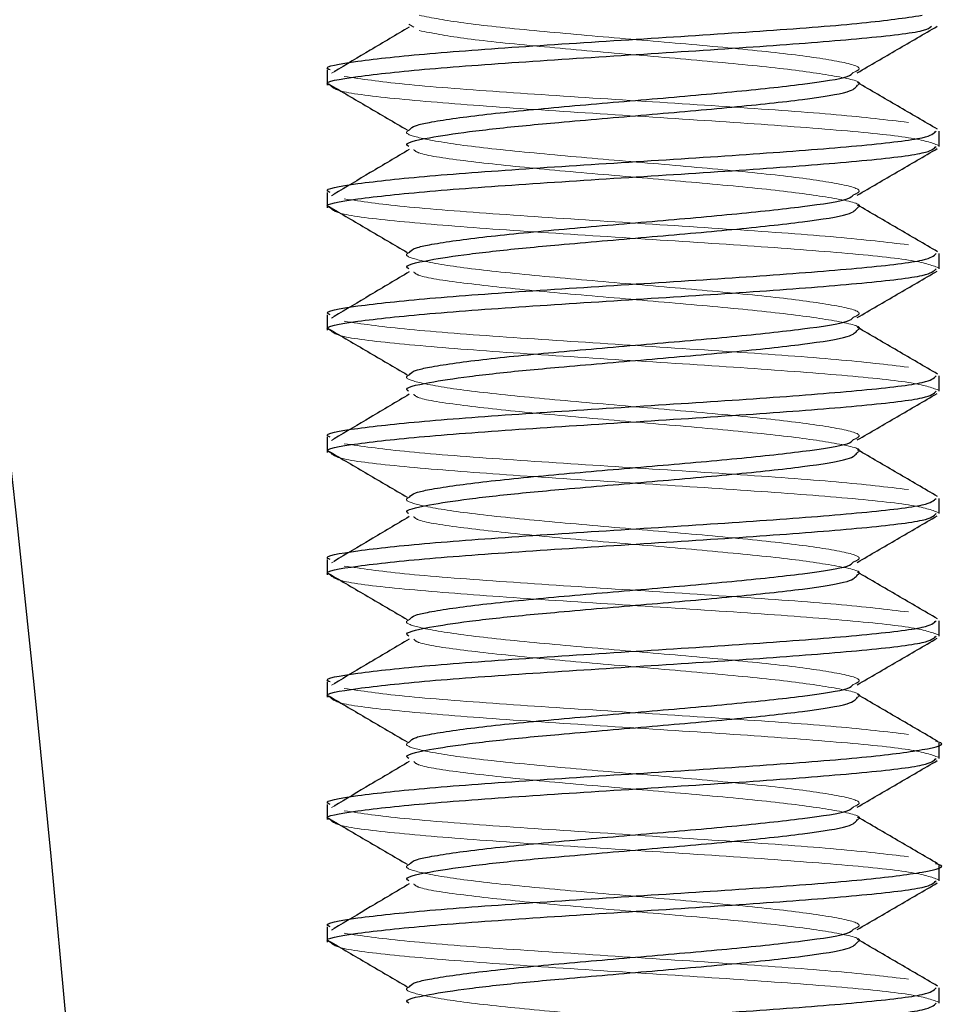
# Model space of a CAD drawing. Units: inches. Extents: x 0 to 88, y 0 to 68.
# Drawn here: x 34.2 to 34.6, y 46.4 to 46.8 of the extents above; entities that cross this region are included whole.
import ezdxf

# ---------------------------------------------------------------- set-up
doc = ezdxf.new("R2010")
doc.units = ezdxf.units.IN
doc.header["$LTSCALE"] = 8
doc.header["$MEASUREMENT"] = 0
doc.linetypes.add('HIDDEN', pattern=[0.075, 0.05, -0.025])

msp = doc.modelspace()

# ---------------------------------------------------------------- linework, layer by layer
at = {"color": 7, "linetype": 'HIDDEN', "lineweight": 18}
for p, q in [((34.3473625, 46.7939947), (34.3454304, 46.7952158)), ((34.3148236, 46.7757386), (34.3137694, 46.7751119)), ((34.3124583, 46.7708531), (34.3126081, 46.7707653)), ((34.3148236, 46.7257386), (34.3137694, 46.7251119)), ((34.3124583, 46.7208531), (34.3126081, 46.7207653)), ((34.3148236, 46.6757386), (34.3137694, 46.6751119)), ((34.3124583, 46.6708531), (34.3126081, 46.6707653)), ((34.3148236, 46.6257386), (34.3137694, 46.6251119)), ((34.3124583, 46.6208531), (34.3126081, 46.6207653)), ((34.3148236, 46.5757386), (34.3137694, 46.5751119)), ((34.3124583, 46.5708531), (34.3126081, 46.5707653)), ((34.3148236, 46.5257386), (34.3137694, 46.5251119)), ((34.3124583, 46.5208531), (34.3126081, 46.5207653)), ((34.3148236, 46.4757386), (34.3137694, 46.4751119)), ((34.3124583, 46.4708531), (34.3126081, 46.4707653)), ((34.3148236, 46.4257386), (34.3137694, 46.4251119)), ((34.3124583, 46.4208531), (34.3126081, 46.4207653))]:
    msp.add_line(p, q, dxfattribs=at)
at = {"color": 7, "linetype": 'Continuous', "lineweight": 25}
for p, q in [((34.312058, 46.7764652), (34.312058, 46.7702152)), ((34.562058, 46.7452152), (34.562058, 46.7514652)), ((34.312058, 46.7264652), (34.312058, 46.7202152)), ((34.562058, 46.6952152), (34.562058, 46.7014652)), ((34.312058, 46.6764652), (34.312058, 46.6702152)), ((34.562058, 46.6452152), (34.562058, 46.6514652)), ((34.312058, 46.6264652), (34.312058, 46.6202152)), ((34.562058, 46.5952152), (34.562058, 46.6014652)), ((34.312058, 46.5764652), (34.312058, 46.5702152)), ((34.562058, 46.5452152), (34.562058, 46.5514652)), ((34.312058, 46.5264652), (34.312058, 46.5202152)), ((34.562058, 46.4952152), (34.562058, 46.5014652)), ((34.312058, 46.4764652), (34.312058, 46.4702152)), ((34.562058, 46.4452152), (34.562058, 46.4514652)), ((34.312058, 46.4264652), (34.312058, 46.4202152)), ((34.562058, 46.3952152), (34.562058, 46.4014652))]:
    msp.add_line(p, q, dxfattribs=at)
msp.add_circle((23.124558, 45.3880215), 11.125, dxfattribs=at)
for points, knots in [([(34.3132703, 46.7764652), (34.3128832, 46.7766204), (34.3098977, 46.7778173), (34.3227988, 46.7800558), (34.3515698, 46.7831808), (34.3951101, 46.7863058), (34.4446524, 46.7894308), (34.4928204, 46.7925558), (34.533756, 46.7956808), (34.5480259, 46.7977641), (34.5551609, 46.7988058)], [0, 0, 0, 0, 0.02083969, 0.16071973, 0.30059978, 0.44047982, 0.58035987, 0.72023991, 0.86011996, 1, 1, 1, 1]), ([(34.3132703, 46.7702152), (34.3128832, 46.7703704), (34.3098976, 46.7715673), (34.3228008, 46.7738058), (34.3515627, 46.7769308), (34.3951364, 46.7800558), (34.444554, 46.7831808), (34.493188, 46.7863058), (34.5323844, 46.7894308), (34.556303, 46.7921103), (34.5582685, 46.7937482), (34.558984, 46.7943444)], [0, 0, 0, 0, 0.01929497, 0.14880652, 0.27831808, 0.40782963, 0.53734119, 0.66685275, 0.7963643, 0.92587586, 1, 1, 1, 1]), ([(34.3455718, 46.7939875), (34.3402592, 46.7908412), (34.3299852, 46.7847568), (34.319761, 46.7786754), (34.3148236, 46.7757386)], [0, 0, 0, 0, 0.51709402, 1, 1, 1, 1]), ([(34.5286643, 46.7753091), (34.5341043, 46.7784811), (34.5449926, 46.7848299), (34.5558939, 46.7911651), (34.5613485, 46.7943351)], [0, 0, 0, 0, 0.49962715, 1, 1, 1, 1]), ([(34.3456268, 46.751966), (34.3461501, 46.7525968), (34.3470341, 46.7536625), (34.3562508, 46.7556387), (34.37394, 46.7581942), (34.4059847, 46.7613022), (34.4426145, 46.7644318), (34.4786159, 46.7675556), (34.507566, 46.7706809), (34.5249886, 46.7732863), (34.5264631, 46.7748502), (34.5269555, 46.7753724)], [0, 0, 0, 0, 0.07831688, 0.13229318, 0.26575973, 0.39922628, 0.53269283, 0.66615938, 0.79962592, 0.93309247, 1, 1, 1, 1]), ([(34.3126081, 46.7707653), (34.3179273, 46.7676466), (34.3286137, 46.7613812), (34.3393335, 46.7551123), (34.3447175, 46.7519638)], [0, 0, 0, 0, 0.49775596, 1, 1, 1, 1]), ([(34.3454304, 46.7452158), (34.3451438, 46.7453708), (34.3429315, 46.7465669), (34.351692, 46.7486125), (34.3690133, 46.751248), (34.38878, 46.7534456), (34.4131829, 46.7556385), (34.4426565, 46.7581943), (34.4785505, 46.7613022), (34.5077855, 46.7644318), (34.5266644, 46.7674006), (34.5280489, 46.7693291), (34.5286855, 46.7702158)], [0, 0, 0, 0, 0.01858608, 0.14349457, 0.24287684, 0.34352833, 0.3940436, 0.51895209, 0.64386059, 0.76876909, 0.89367758, 1, 1, 1, 1]), ([(34.5614942, 46.7522251), (34.5560319, 46.7554018), (34.5451175, 46.761749), (34.5342036, 46.7681141), (34.5287518, 46.7712936)], [0, 0, 0, 0, 0.500472305, 1, 1, 1, 1]), ([(34.3132703, 46.7264652), (34.3128832, 46.7266204), (34.3098976, 46.7278173), (34.3228005, 46.7300558), (34.3515638, 46.7331808), (34.3951322, 46.7363058), (34.4445699, 46.7394308), (34.4931283, 46.7425558), (34.532607, 46.7456808), (34.5581158, 46.7486506), (34.5599858, 46.7505788), (34.5608456, 46.7514652)], [0, 0, 0, 0, 0.01862282, 0.14362282, 0.26862282, 0.39362282, 0.51862282, 0.64362282, 0.76862282, 0.89362282, 1, 1, 1, 1]), ([(34.3132703, 46.7202152), (34.3128832, 46.7203704), (34.3098976, 46.7215673), (34.3228005, 46.7238058), (34.3515638, 46.7269308), (34.3951322, 46.7300558), (34.4445699, 46.7331808), (34.4931283, 46.7363058), (34.532607, 46.7394308), (34.5581158, 46.7424006), (34.5599858, 46.7443288), (34.5608456, 46.7452152)], [0, 0, 0, 0, 0.01862282, 0.14362282, 0.26862282, 0.39362282, 0.51862282, 0.64362282, 0.76862282, 0.89362282, 1, 1, 1, 1]), ([(34.3455718, 46.7439875), (34.3402592, 46.7408412), (34.3299852, 46.7347568), (34.319761, 46.7286754), (34.3148236, 46.7257386)], [0, 0, 0, 0, 0.51709402, 1, 1, 1, 1]), ([(34.5286643, 46.7253091), (34.5341043, 46.7284811), (34.5449926, 46.7348299), (34.5558939, 46.7411651), (34.5613485, 46.7443351)], [0, 0, 0, 0, 0.49962715, 1, 1, 1, 1]), ([(34.3456268, 46.701966), (34.3461501, 46.7025968), (34.3470341, 46.7036625), (34.3562508, 46.7056387), (34.37394, 46.7081942), (34.4059847, 46.7113022), (34.4426145, 46.7144318), (34.4786159, 46.7175556), (34.507566, 46.7206809), (34.5249886, 46.7232863), (34.5264631, 46.7248502), (34.5269555, 46.7253724)], [0, 0, 0, 0, 0.078316877, 0.132293184, 0.265759732, 0.39922628, 0.532692828, 0.666159376, 0.799625924, 0.933092472, 1, 1, 1, 1]), ([(34.3126081, 46.7207653), (34.3179273, 46.7176466), (34.3286137, 46.7113812), (34.3393335, 46.7051123), (34.3447175, 46.7019638)], [0, 0, 0, 0, 0.497755956, 1, 1, 1, 1]), ([(34.3454304, 46.6952158), (34.3451438, 46.6953708), (34.3429315, 46.6965669), (34.351692, 46.6986125), (34.3690133, 46.701248), (34.38878, 46.7034456), (34.4131829, 46.7056385), (34.4426565, 46.7081943), (34.4785505, 46.7113022), (34.5077855, 46.7144318), (34.5266644, 46.7174006), (34.5280489, 46.7193291), (34.5286855, 46.7202158)], [0, 0, 0, 0, 0.01858608, 0.14349457, 0.24287684, 0.34352833, 0.3940436, 0.51895209, 0.64386059, 0.76876909, 0.89367758, 1, 1, 1, 1]), ([(34.5614942, 46.7022251), (34.5560319, 46.7054018), (34.5451175, 46.711749), (34.5342036, 46.7181141), (34.5287518, 46.7212936)], [0, 0, 0, 0, 0.500472305, 1, 1, 1, 1]), ([(34.3132703, 46.6764652), (34.3128832, 46.6766204), (34.3098976, 46.6778173), (34.3228005, 46.6800558), (34.3515638, 46.6831808), (34.3951322, 46.6863058), (34.4445699, 46.6894308), (34.4931283, 46.6925558), (34.532607, 46.6956808), (34.5581158, 46.6986506), (34.5599858, 46.7005788), (34.5608456, 46.7014652)], [0, 0, 0, 0, 0.01862282, 0.14362282, 0.26862282, 0.39362282, 0.51862282, 0.64362282, 0.76862282, 0.89362282, 1, 1, 1, 1]), ([(34.3132703, 46.6702152), (34.3128832, 46.6703704), (34.3098976, 46.6715673), (34.3228005, 46.6738058), (34.3515638, 46.6769308), (34.3951322, 46.6800558), (34.4445699, 46.6831808), (34.4931283, 46.6863058), (34.532607, 46.6894308), (34.5581158, 46.6924006), (34.5599858, 46.6943288), (34.5608456, 46.6952152)], [0, 0, 0, 0, 0.01862282, 0.14362282, 0.26862282, 0.39362282, 0.51862282, 0.64362282, 0.76862282, 0.89362282, 1, 1, 1, 1]), ([(34.3455718, 46.6939875), (34.3402592, 46.6908412), (34.3299852, 46.6847568), (34.319761, 46.6786754), (34.3148236, 46.6757386)], [0, 0, 0, 0, 0.51709402, 1, 1, 1, 1]), ([(34.5286643, 46.6753091), (34.5341043, 46.6784811), (34.5449926, 46.6848299), (34.5558939, 46.6911651), (34.5613485, 46.6943351)], [0, 0, 0, 0, 0.49962715, 1, 1, 1, 1]), ([(34.3456268, 46.651966), (34.3461501, 46.6525968), (34.3470341, 46.6536625), (34.3562508, 46.6556387), (34.37394, 46.6581942), (34.4059847, 46.6613022), (34.4426145, 46.6644318), (34.4786159, 46.6675556), (34.507566, 46.6706809), (34.5249886, 46.6732863), (34.5264631, 46.6748502), (34.5269555, 46.6753724)], [0, 0, 0, 0, 0.07831688, 0.13229318, 0.26575973, 0.39922628, 0.53269283, 0.66615938, 0.79962592, 0.93309247, 1, 1, 1, 1]), ([(34.3126081, 46.6707653), (34.3179273, 46.6676466), (34.3286137, 46.6613812), (34.3393335, 46.6551123), (34.3447175, 46.6519638)], [0, 0, 0, 0, 0.49775596, 1, 1, 1, 1]), ([(34.3454304, 46.6452158), (34.3451438, 46.6453708), (34.3429315, 46.6465669), (34.351692, 46.6486125), (34.3690133, 46.651248), (34.38878, 46.6534456), (34.4131829, 46.6556385), (34.4426565, 46.6581943), (34.4785505, 46.6613022), (34.5077855, 46.6644318), (34.5266644, 46.6674006), (34.5280489, 46.6693291), (34.5286855, 46.6702158)], [0, 0, 0, 0, 0.01858608, 0.14349457, 0.24287684, 0.34352833, 0.3940436, 0.51895209, 0.64386059, 0.76876909, 0.89367758, 1, 1, 1, 1]), ([(34.5614942, 46.6522251), (34.5560319, 46.6554018), (34.5451175, 46.661749), (34.5342036, 46.6681141), (34.5287518, 46.6712936)], [0, 0, 0, 0, 0.500472305, 1, 1, 1, 1]), ([(34.3132703, 46.6264652), (34.3128832, 46.6266204), (34.3098976, 46.6278173), (34.3228005, 46.6300558), (34.3515638, 46.6331808), (34.3951322, 46.6363058), (34.4445699, 46.6394308), (34.4931283, 46.6425558), (34.532607, 46.6456808), (34.5581158, 46.6486506), (34.5599858, 46.6505788), (34.5608456, 46.6514652)], [0, 0, 0, 0, 0.01862282, 0.14362282, 0.26862282, 0.39362282, 0.51862282, 0.64362282, 0.76862282, 0.89362282, 1, 1, 1, 1]), ([(34.3132703, 46.6202152), (34.3128832, 46.6203704), (34.3098976, 46.6215673), (34.3228005, 46.6238058), (34.3515638, 46.6269308), (34.3951322, 46.6300558), (34.4445699, 46.6331808), (34.4931283, 46.6363058), (34.532607, 46.6394308), (34.5581158, 46.6424006), (34.5599858, 46.6443288), (34.5608456, 46.6452152)], [0, 0, 0, 0, 0.01862282, 0.14362282, 0.26862282, 0.39362282, 0.51862282, 0.64362282, 0.76862282, 0.89362282, 1, 1, 1, 1]), ([(34.3455718, 46.6439875), (34.3402592, 46.6408412), (34.3299852, 46.6347568), (34.319761, 46.6286754), (34.3148236, 46.6257386)], [0, 0, 0, 0, 0.51709402, 1, 1, 1, 1]), ([(34.5286643, 46.6253091), (34.5341043, 46.6284811), (34.5449926, 46.6348299), (34.5558939, 46.6411651), (34.5613485, 46.6443351)], [0, 0, 0, 0, 0.499627153, 1, 1, 1, 1]), ([(34.3456268, 46.601966), (34.3461501, 46.6025968), (34.3470341, 46.6036625), (34.3562508, 46.6056387), (34.37394, 46.6081942), (34.4059847, 46.6113022), (34.4426145, 46.6144318), (34.4786159, 46.6175556), (34.507566, 46.6206809), (34.5249886, 46.6232863), (34.5264631, 46.6248502), (34.5269555, 46.6253724)], [0, 0, 0, 0, 0.07831688, 0.13229318, 0.26575973, 0.39922628, 0.53269283, 0.66615938, 0.79962592, 0.93309247, 1, 1, 1, 1]), ([(34.3126081, 46.6207653), (34.3179273, 46.6176466), (34.3286137, 46.6113812), (34.3393335, 46.6051123), (34.3447175, 46.6019638)], [0, 0, 0, 0, 0.497755956, 1, 1, 1, 1]), ([(34.3454304, 46.5952158), (34.3451438, 46.5953708), (34.3429315, 46.5965669), (34.351692, 46.5986125), (34.3690133, 46.601248), (34.38878, 46.6034456), (34.4131829, 46.6056385), (34.4426565, 46.6081943), (34.4785505, 46.6113022), (34.5077855, 46.6144318), (34.5266644, 46.6174006), (34.5280489, 46.6193291), (34.5286855, 46.6202158)], [0, 0, 0, 0, 0.01858608, 0.14349457, 0.24287684, 0.34352833, 0.3940436, 0.51895209, 0.64386059, 0.76876909, 0.89367758, 1, 1, 1, 1]), ([(34.5614942, 46.6022251), (34.5560319, 46.6054018), (34.5451175, 46.611749), (34.5342036, 46.6181141), (34.5287518, 46.6212936)], [0, 0, 0, 0, 0.5004723, 1, 1, 1, 1]), ([(34.3132703, 46.5764652), (34.3128832, 46.5766204), (34.3098976, 46.5778173), (34.3228005, 46.5800558), (34.3515638, 46.5831808), (34.3951322, 46.5863058), (34.4445699, 46.5894308), (34.4931283, 46.5925558), (34.532607, 46.5956808), (34.5581158, 46.5986506), (34.5599858, 46.6005788), (34.5608456, 46.6014652)], [0, 0, 0, 0, 0.01862282, 0.14362282, 0.26862282, 0.39362282, 0.51862282, 0.64362282, 0.76862282, 0.89362282, 1, 1, 1, 1]), ([(34.3132703, 46.5702152), (34.3128832, 46.5703704), (34.3098976, 46.5715673), (34.3228005, 46.5738058), (34.3515638, 46.5769308), (34.3951322, 46.5800558), (34.4445699, 46.5831808), (34.4931283, 46.5863058), (34.532607, 46.5894308), (34.5581158, 46.5924006), (34.5599858, 46.5943288), (34.5608456, 46.5952152)], [0, 0, 0, 0, 0.01862282, 0.14362282, 0.26862282, 0.39362282, 0.51862282, 0.64362282, 0.76862282, 0.89362282, 1, 1, 1, 1]), ([(34.3455718, 46.5939875), (34.3402592, 46.5908412), (34.3299852, 46.5847568), (34.319761, 46.5786754), (34.3148236, 46.5757386)], [0, 0, 0, 0, 0.51709402, 1, 1, 1, 1]), ([(34.5286643, 46.5753091), (34.5341043, 46.5784811), (34.5449926, 46.5848299), (34.5558939, 46.5911651), (34.5613485, 46.5943351)], [0, 0, 0, 0, 0.49962715, 1, 1, 1, 1]), ([(34.3456268, 46.551966), (34.3461501, 46.5525968), (34.3470341, 46.5536625), (34.3562508, 46.5556387), (34.37394, 46.5581942), (34.4059847, 46.5613022), (34.4426145, 46.5644318), (34.4786159, 46.5675556), (34.507566, 46.5706809), (34.5249886, 46.5732863), (34.5264631, 46.5748502), (34.5269555, 46.5753724)], [0, 0, 0, 0, 0.07831688, 0.13229318, 0.26575973, 0.39922628, 0.53269283, 0.66615938, 0.79962592, 0.93309247, 1, 1, 1, 1]), ([(34.5614942, 46.5522251), (34.5560319, 46.5554018), (34.5451175, 46.561749), (34.5342036, 46.5681141), (34.5287518, 46.5712936)], [0, 0, 0, 0, 0.5004723, 1, 1, 1, 1]), ([(34.3126081, 46.5707653), (34.3179273, 46.5676466), (34.3286137, 46.5613812), (34.3393335, 46.5551123), (34.3447175, 46.5519638)], [0, 0, 0, 0, 0.49775596, 1, 1, 1, 1]), ([(34.3454304, 46.5452158), (34.3451438, 46.5453708), (34.3429315, 46.5465669), (34.351692, 46.5486125), (34.3690133, 46.551248), (34.38878, 46.5534456), (34.4131829, 46.5556385), (34.4426565, 46.5581943), (34.4785505, 46.5613022), (34.5077855, 46.5644318), (34.5266644, 46.5674006), (34.5280489, 46.5693291), (34.5286855, 46.5702158)], [0, 0, 0, 0, 0.01858608, 0.14349457, 0.24287684, 0.34352833, 0.3940436, 0.51895209, 0.64386059, 0.76876909, 0.89367758, 1, 1, 1, 1]), ([(34.3132703, 46.5264652), (34.3128832, 46.5266204), (34.3098976, 46.5278173), (34.3228005, 46.5300558), (34.3515638, 46.5331808), (34.3951322, 46.5363058), (34.4445699, 46.5394308), (34.4931283, 46.5425558), (34.532607, 46.5456808), (34.5581158, 46.5486506), (34.5599858, 46.5505788), (34.5608456, 46.5514652)], [0, 0, 0, 0, 0.01862282, 0.14362282, 0.26862282, 0.39362282, 0.51862282, 0.64362282, 0.76862282, 0.89362282, 1, 1, 1, 1]), ([(34.3132703, 46.5202152), (34.3128832, 46.5203704), (34.3098976, 46.5215673), (34.3228005, 46.5238058), (34.3515638, 46.5269308), (34.3951322, 46.5300558), (34.4445699, 46.5331808), (34.4931283, 46.5363058), (34.532607, 46.5394308), (34.5581158, 46.5424006), (34.5599858, 46.5443288), (34.5608456, 46.5452152)], [0, 0, 0, 0, 0.01862282, 0.14362282, 0.26862282, 0.39362282, 0.51862282, 0.64362282, 0.76862282, 0.89362282, 1, 1, 1, 1]), ([(34.3455718, 46.5439875), (34.3402592, 46.5408412), (34.3299852, 46.5347568), (34.319761, 46.5286754), (34.3148236, 46.5257386)], [0, 0, 0, 0, 0.51709402, 1, 1, 1, 1]), ([(34.5286643, 46.5253091), (34.5341043, 46.5284811), (34.5449926, 46.5348299), (34.5558939, 46.5411651), (34.5613485, 46.5443351)], [0, 0, 0, 0, 0.49962715, 1, 1, 1, 1]), ([(34.3456268, 46.501966), (34.3461501, 46.5025968), (34.3470341, 46.5036625), (34.3562508, 46.5056387), (34.37394, 46.5081942), (34.4059847, 46.5113022), (34.4426145, 46.5144318), (34.4786159, 46.5175556), (34.507566, 46.5206809), (34.5249886, 46.5232863), (34.5264631, 46.5248502), (34.5269555, 46.5253724)], [0, 0, 0, 0, 0.07831688, 0.13229318, 0.26575973, 0.39922628, 0.53269283, 0.66615938, 0.79962592, 0.93309247, 1, 1, 1, 1]), ([(34.3126081, 46.5207653), (34.3179273, 46.5176466), (34.3286137, 46.5113812), (34.3393335, 46.5051123), (34.3447175, 46.5019638)], [0, 0, 0, 0, 0.49775596, 1, 1, 1, 1]), ([(34.3454304, 46.4952158), (34.3451438, 46.4953708), (34.3429315, 46.4965669), (34.351692, 46.4986125), (34.3690133, 46.501248), (34.38878, 46.5034456), (34.4131829, 46.5056385), (34.4426565, 46.5081943), (34.4785505, 46.5113022), (34.5077855, 46.5144318), (34.5266644, 46.5174006), (34.5280489, 46.5193291), (34.5286855, 46.5202158)], [0, 0, 0, 0, 0.01858608, 0.14349457, 0.24287684, 0.34352833, 0.3940436, 0.51895209, 0.64386059, 0.76876909, 0.89367758, 1, 1, 1, 1]), ([(34.5614942, 46.5022251), (34.5560319, 46.5054018), (34.5451175, 46.511749), (34.5342036, 46.5181141), (34.5287518, 46.5212936)], [0, 0, 0, 0, 0.5004723, 1, 1, 1, 1]), ([(34.3132703, 46.4764652), (34.3128832, 46.4766204), (34.3098977, 46.4778173), (34.3227995, 46.4800558), (34.3515672, 46.4831808), (34.3951196, 46.4863058), (34.4446169, 46.4894308), (34.4929531, 46.4925558), (34.533261, 46.4956808), (34.5570081, 46.4988058), (34.5658515, 46.5009881), (34.5610842, 46.5021287), (34.5606705, 46.5022277)], [0, 0, 0, 0, 0.01807166, 0.13937214, 0.26067263, 0.38197311, 0.5032736, 0.62457408, 0.74587456, 0.86717505, 0.98847553, 1, 1, 1, 1]), ([(34.3132703, 46.4702152), (34.3128832, 46.4703704), (34.3098976, 46.4715673), (34.3228005, 46.4738058), (34.3515638, 46.4769308), (34.3951322, 46.4800558), (34.4445699, 46.4831808), (34.4931283, 46.4863058), (34.532607, 46.4894308), (34.5581158, 46.4924006), (34.5599858, 46.4943288), (34.5608456, 46.4952152)], [0, 0, 0, 0, 0.01862282, 0.14362282, 0.26862282, 0.39362282, 0.51862282, 0.64362282, 0.76862282, 0.89362282, 1, 1, 1, 1]), ([(34.3455718, 46.4939875), (34.3402592, 46.4908412), (34.3299852, 46.4847568), (34.319761, 46.4786754), (34.3148236, 46.4757386)], [0, 0, 0, 0, 0.51709402, 1, 1, 1, 1]), ([(34.5286643, 46.4753091), (34.5341043, 46.4784811), (34.5449926, 46.4848299), (34.5558939, 46.4911651), (34.5613485, 46.4943351)], [0, 0, 0, 0, 0.49962715, 1, 1, 1, 1]), ([(34.3456268, 46.451966), (34.3461501, 46.4525968), (34.3470341, 46.4536625), (34.3562508, 46.4556387), (34.37394, 46.4581942), (34.4059847, 46.4613022), (34.4426145, 46.4644318), (34.4786159, 46.4675556), (34.507566, 46.4706809), (34.5249886, 46.4732863), (34.5264631, 46.4748502), (34.5269555, 46.4753724)], [0, 0, 0, 0, 0.078316877, 0.132293184, 0.265759732, 0.39922628, 0.532692828, 0.666159376, 0.799625924, 0.933092472, 1, 1, 1, 1]), ([(34.3126081, 46.4707653), (34.3179273, 46.4676466), (34.3286137, 46.4613812), (34.3393335, 46.4551123), (34.3447175, 46.4519638)], [0, 0, 0, 0, 0.49775596, 1, 1, 1, 1]), ([(34.5614942, 46.4522251), (34.5560319, 46.4554018), (34.5451175, 46.461749), (34.5342036, 46.4681141), (34.5287518, 46.4712936)], [0, 0, 0, 0, 0.5004723, 1, 1, 1, 1]), ([(34.3454304, 46.4452158), (34.3451438, 46.4453708), (34.3429315, 46.4465669), (34.351692, 46.4486125), (34.3690133, 46.451248), (34.38878, 46.4534456), (34.4131829, 46.4556385), (34.4426565, 46.4581943), (34.4785505, 46.4613022), (34.5077855, 46.4644318), (34.5266644, 46.4674006), (34.5280489, 46.4693291), (34.5286855, 46.4702158)], [0, 0, 0, 0, 0.01858608, 0.14349457, 0.24287684, 0.34352833, 0.3940436, 0.51895209, 0.64386059, 0.76876909, 0.89367758, 1, 1, 1, 1]), ([(34.3132703, 46.4264652), (34.3128832, 46.4266204), (34.3098977, 46.4278173), (34.3227995, 46.4300558), (34.3515672, 46.4331808), (34.3951196, 46.4363058), (34.4446169, 46.4394308), (34.4929531, 46.4425558), (34.533261, 46.4456808), (34.5570081, 46.4488058), (34.5658515, 46.4509881), (34.5610842, 46.4521287), (34.5606705, 46.4522277)], [0, 0, 0, 0, 0.01807166, 0.13937214, 0.26067263, 0.38197311, 0.5032736, 0.62457408, 0.74587456, 0.86717505, 0.98847553, 1, 1, 1, 1]), ([(34.3132703, 46.4202152), (34.3128832, 46.4203704), (34.3098976, 46.4215673), (34.3228005, 46.4238058), (34.3515638, 46.4269308), (34.3951322, 46.4300558), (34.4445699, 46.4331808), (34.4931283, 46.4363058), (34.532607, 46.4394308), (34.5581158, 46.4424006), (34.5599858, 46.4443288), (34.5608456, 46.4452152)], [0, 0, 0, 0, 0.01862282, 0.14362282, 0.26862282, 0.39362282, 0.51862282, 0.64362282, 0.76862282, 0.89362282, 1, 1, 1, 1]), ([(34.3455718, 46.4439875), (34.3402592, 46.4408412), (34.3299852, 46.4347568), (34.319761, 46.4286754), (34.3148236, 46.4257386)], [0, 0, 0, 0, 0.51709402, 1, 1, 1, 1]), ([(34.5286643, 46.4253091), (34.5341043, 46.4284811), (34.5449926, 46.4348299), (34.5558939, 46.4411651), (34.5613485, 46.4443351)], [0, 0, 0, 0, 0.49962715, 1, 1, 1, 1]), ([(34.3456268, 46.401966), (34.3461501, 46.4025968), (34.3470341, 46.4036625), (34.3562508, 46.4056387), (34.37394, 46.4081942), (34.4059847, 46.4113022), (34.4426145, 46.4144318), (34.4786159, 46.4175556), (34.507566, 46.4206809), (34.5249886, 46.4232863), (34.5264631, 46.4248502), (34.5269555, 46.4253724)], [0, 0, 0, 0, 0.078316877, 0.132293184, 0.265759732, 0.39922628, 0.532692828, 0.666159376, 0.799625924, 0.933092472, 1, 1, 1, 1]), ([(34.3126081, 46.4207653), (34.3179273, 46.4176466), (34.3286137, 46.4113812), (34.3393335, 46.4051123), (34.3447175, 46.4019638)], [0, 0, 0, 0, 0.49775596, 1, 1, 1, 1]), ([(34.3454304, 46.3952158), (34.3451438, 46.3953708), (34.3429315, 46.3965669), (34.351692, 46.3986125), (34.3690133, 46.401248), (34.38878, 46.4034456), (34.4131829, 46.4056385), (34.4426565, 46.4081943), (34.4785505, 46.4113022), (34.5077855, 46.4144318), (34.5266644, 46.4174006), (34.5280489, 46.4193291), (34.5286855, 46.4202158)], [0, 0, 0, 0, 0.01858608, 0.14349457, 0.24287684, 0.34352833, 0.3940436, 0.51895209, 0.64386059, 0.76876909, 0.89367758, 1, 1, 1, 1]), ([(34.5614942, 46.4022251), (34.5560319, 46.4054018), (34.5451175, 46.411749), (34.5342036, 46.4181141), (34.5287518, 46.4212936)], [0, 0, 0, 0, 0.5004723, 1, 1, 1, 1]), ([(34.3132703, 46.3764652), (34.3128832, 46.3766204), (34.3098976, 46.3778173), (34.3228005, 46.3800558), (34.3515638, 46.3831808), (34.3951322, 46.3863058), (34.4445699, 46.3894308), (34.4931283, 46.3925558), (34.532607, 46.3956808), (34.5581158, 46.3986506), (34.5599858, 46.4005788), (34.5608456, 46.4014652)], [0, 0, 0, 0, 0.01862282, 0.14362282, 0.26862282, 0.39362282, 0.51862282, 0.64362282, 0.76862282, 0.89362282, 1, 1, 1, 1]), ([(34.3132703, 46.3702152), (34.3128832, 46.3703704), (34.3098976, 46.3715673), (34.3228005, 46.3738058), (34.3515638, 46.3769308), (34.3951322, 46.3800558), (34.4445699, 46.3831808), (34.4931283, 46.3863058), (34.532607, 46.3894308), (34.5581158, 46.3924006), (34.5599858, 46.3943288), (34.5608456, 46.3952152)], [0, 0, 0, 0, 0.01862282, 0.14362282, 0.26862282, 0.39362282, 0.51862282, 0.64362282, 0.76862282, 0.89362282, 1, 1, 1, 1])]:
    msp.add_open_spline(points, degree=3, knots=knots, dxfattribs=at)
at = {"color": 7, "linetype": 'HIDDEN', "lineweight": 18}
for points, knots in [([(34.5269555, 46.7753724), (34.5281191, 46.7758919), (34.5316159, 46.777453), (34.5220122, 46.7800558), (34.5002337, 46.7831808), (34.4681348, 46.7863058), (34.4314293, 46.7894308), (34.3957849, 46.7925558), (34.3654823, 46.7956808), (34.3549202, 46.7977641), (34.3496391, 46.7988058)], [0, 0, 0, 0, 0.06650416, 0.19986071, 0.33321726, 0.46657381, 0.59993036, 0.7332869, 0.86664345, 1, 1, 1, 1]), ([(34.5286855, 46.7702158), (34.5289717, 46.7703708), (34.5311809, 46.7715675), (34.5216314, 46.7738058), (34.5003357, 46.7769308), (34.4681075, 46.7800558), (34.4314366, 46.7831808), (34.395783, 46.7863058), (34.3654828, 46.7894308), (34.3549203, 46.7915141), (34.3496391, 46.7925558)], [0, 0, 0, 0, 0.02081434, 0.16069801, 0.30058167, 0.44046534, 0.580349, 0.72023267, 0.86011633, 1, 1, 1, 1]), ([(34.5618408, 46.7456808), (34.559001, 46.7467225), (34.5533216, 46.7488058), (34.5220145, 46.7519308), (34.4791278, 46.7550558), (34.4295074, 46.7581808), (34.380998, 46.7613058), (34.3415061, 46.7644308), (34.3160007, 46.7674006), (34.3141303, 46.7693288), (34.3132703, 46.7702152)], [0, 0, 0, 0, 0.12737203, 0.25474405, 0.38211608, 0.50948811, 0.63686013, 0.76423216, 0.89160419, 1, 1, 1, 1]), ([(34.5269555, 46.7253724), (34.5281191, 46.7258919), (34.531616, 46.727453), (34.5220116, 46.7300558), (34.500236, 46.7331808), (34.4681262, 46.7363059), (34.4314614, 46.7394304), (34.3956649, 46.7425572), (34.3659303, 46.7456756), (34.349191, 46.7486107), (34.3431755, 46.7506556), (34.3451916, 46.7517333), (34.3456268, 46.751966)], [0, 0, 0, 0, 0.05857795, 0.17604057, 0.2935032, 0.41096582, 0.52842844, 0.64589107, 0.76335369, 0.88081631, 0.97427434, 1, 1, 1, 1]), ([(34.5286855, 46.7202158), (34.5289717, 46.7203708), (34.5311809, 46.7215675), (34.5216298, 46.7238058), (34.5003414, 46.7269308), (34.4680863, 46.7300558), (34.4315156, 46.7331808), (34.395488, 46.7363058), (34.3665837, 46.7394308), (34.3493172, 46.7419938), (34.3478311, 46.743515), (34.3473625, 46.7439947)], [0, 0, 0, 0, 0.01955488, 0.15097427, 0.28239367, 0.41381306, 0.54523245, 0.67665184, 0.80807124, 0.93949063, 1, 1, 1, 1]), ([(34.5618408, 46.6956808), (34.559001, 46.6967225), (34.5533216, 46.6988058), (34.5220145, 46.7019308), (34.4791278, 46.7050558), (34.4295074, 46.7081808), (34.380998, 46.7113058), (34.3415061, 46.7144308), (34.3160007, 46.7174006), (34.3141303, 46.7193288), (34.3132703, 46.7202152)], [0, 0, 0, 0, 0.12737203, 0.25474405, 0.38211608, 0.50948811, 0.63686013, 0.76423216, 0.89160419, 1, 1, 1, 1]), ([(34.5269555, 46.6753724), (34.5281191, 46.6758919), (34.531616, 46.677453), (34.5220116, 46.6800558), (34.500236, 46.6831808), (34.4681262, 46.6863059), (34.4314614, 46.6894304), (34.3956649, 46.6925572), (34.3659303, 46.6956756), (34.349191, 46.6986107), (34.3431755, 46.7006556), (34.3451916, 46.7017333), (34.3456268, 46.701966)], [0, 0, 0, 0, 0.05857795, 0.17604057, 0.2935032, 0.41096582, 0.52842844, 0.64589107, 0.76335369, 0.88081631, 0.97427434, 1, 1, 1, 1]), ([(34.5286855, 46.6702158), (34.5289717, 46.6703708), (34.5311809, 46.6715675), (34.5216298, 46.6738058), (34.5003414, 46.6769308), (34.4680863, 46.6800558), (34.4315156, 46.6831808), (34.395488, 46.6863058), (34.3665837, 46.6894308), (34.3493172, 46.6919938), (34.3478311, 46.693515), (34.3473625, 46.6939947)], [0, 0, 0, 0, 0.01955488, 0.15097427, 0.28239367, 0.41381306, 0.54523245, 0.67665184, 0.80807124, 0.93949063, 1, 1, 1, 1]), ([(34.5618408, 46.6456808), (34.559001, 46.6467225), (34.5533216, 46.6488058), (34.5220145, 46.6519308), (34.4791278, 46.6550558), (34.4295074, 46.6581808), (34.380998, 46.6613058), (34.3415061, 46.6644308), (34.3160007, 46.6674006), (34.3141303, 46.6693288), (34.3132703, 46.6702152)], [0, 0, 0, 0, 0.12737203, 0.25474405, 0.38211608, 0.50948811, 0.63686013, 0.76423216, 0.89160419, 1, 1, 1, 1]), ([(34.5269555, 46.6253724), (34.5281191, 46.6258919), (34.531616, 46.627453), (34.5220116, 46.6300558), (34.500236, 46.6331808), (34.4681262, 46.6363059), (34.4314614, 46.6394304), (34.3956649, 46.6425572), (34.3659303, 46.6456756), (34.349191, 46.6486107), (34.3431755, 46.6506556), (34.3451916, 46.6517333), (34.3456268, 46.651966)], [0, 0, 0, 0, 0.05857795, 0.17604057, 0.2935032, 0.41096582, 0.52842844, 0.64589107, 0.76335369, 0.88081631, 0.97427434, 1, 1, 1, 1]), ([(34.5286855, 46.6202158), (34.5289717, 46.6203708), (34.5311809, 46.6215675), (34.5216298, 46.6238058), (34.5003414, 46.6269308), (34.4680863, 46.6300558), (34.4315156, 46.6331808), (34.395488, 46.6363058), (34.3665837, 46.6394308), (34.3493172, 46.6419938), (34.3478311, 46.643515), (34.3473625, 46.6439947)], [0, 0, 0, 0, 0.01955488, 0.15097427, 0.28239367, 0.41381306, 0.54523245, 0.67665184, 0.80807124, 0.93949063, 1, 1, 1, 1]), ([(34.5618408, 46.5956808), (34.559001, 46.5967225), (34.5533216, 46.5988058), (34.5220145, 46.6019308), (34.4791278, 46.6050558), (34.4295074, 46.6081808), (34.380998, 46.6113058), (34.3415061, 46.6144308), (34.3160007, 46.6174006), (34.3141303, 46.6193288), (34.3132703, 46.6202152)], [0, 0, 0, 0, 0.12737203, 0.25474405, 0.38211608, 0.50948811, 0.63686013, 0.76423216, 0.89160419, 1, 1, 1, 1]), ([(34.5269555, 46.5753724), (34.5281191, 46.5758919), (34.531616, 46.577453), (34.5220116, 46.5800558), (34.500236, 46.5831808), (34.4681262, 46.5863059), (34.4314614, 46.5894304), (34.3956649, 46.5925572), (34.3659303, 46.5956756), (34.349191, 46.5986107), (34.3431755, 46.6006556), (34.3451916, 46.6017333), (34.3456268, 46.601966)], [0, 0, 0, 0, 0.05857795, 0.17604057, 0.2935032, 0.41096582, 0.52842844, 0.64589107, 0.76335369, 0.88081631, 0.97427434, 1, 1, 1, 1]), ([(34.5286855, 46.5702158), (34.5289717, 46.5703708), (34.5311809, 46.5715675), (34.5216298, 46.5738058), (34.5003414, 46.5769308), (34.4680863, 46.5800558), (34.4315156, 46.5831808), (34.395488, 46.5863058), (34.3665837, 46.5894308), (34.3493172, 46.5919938), (34.3478311, 46.593515), (34.3473625, 46.5939947)], [0, 0, 0, 0, 0.01955488, 0.15097427, 0.28239367, 0.41381306, 0.54523245, 0.67665184, 0.80807124, 0.93949063, 1, 1, 1, 1]), ([(34.5618408, 46.5456808), (34.559001, 46.5467225), (34.5533216, 46.5488058), (34.5220145, 46.5519308), (34.4791278, 46.5550558), (34.4295074, 46.5581808), (34.380998, 46.5613058), (34.3415061, 46.5644308), (34.3160007, 46.5674006), (34.3141303, 46.5693288), (34.3132703, 46.5702152)], [0, 0, 0, 0, 0.12737203, 0.25474405, 0.38211608, 0.50948811, 0.63686013, 0.76423216, 0.89160419, 1, 1, 1, 1]), ([(34.5269555, 46.5253724), (34.5281191, 46.5258919), (34.531616, 46.527453), (34.5220116, 46.5300558), (34.500236, 46.5331808), (34.4681262, 46.5363059), (34.4314614, 46.5394304), (34.3956649, 46.5425572), (34.3659303, 46.5456756), (34.349191, 46.5486107), (34.3431755, 46.5506556), (34.3451916, 46.5517333), (34.3456268, 46.551966)], [0, 0, 0, 0, 0.05857795, 0.17604057, 0.2935032, 0.41096582, 0.52842844, 0.64589107, 0.76335369, 0.88081631, 0.97427434, 1, 1, 1, 1]), ([(34.5286855, 46.5202158), (34.5289717, 46.5203708), (34.5311809, 46.5215675), (34.5216298, 46.5238058), (34.5003414, 46.5269308), (34.4680863, 46.5300558), (34.4315156, 46.5331808), (34.395488, 46.5363058), (34.3665837, 46.5394308), (34.3493172, 46.5419938), (34.3478311, 46.543515), (34.3473625, 46.5439947)], [0, 0, 0, 0, 0.01955488, 0.15097427, 0.28239367, 0.41381306, 0.54523245, 0.67665184, 0.80807124, 0.93949063, 1, 1, 1, 1]), ([(34.5618408, 46.4956808), (34.559001, 46.4967225), (34.5533216, 46.4988058), (34.5220145, 46.5019308), (34.4791278, 46.5050558), (34.4295074, 46.5081808), (34.380998, 46.5113058), (34.3415061, 46.5144308), (34.3160007, 46.5174006), (34.3141303, 46.5193288), (34.3132703, 46.5202152)], [0, 0, 0, 0, 0.12737203, 0.25474405, 0.38211608, 0.50948811, 0.63686013, 0.76423216, 0.89160419, 1, 1, 1, 1]), ([(34.5269555, 46.4753724), (34.5281191, 46.4758919), (34.531616, 46.477453), (34.5220116, 46.4800558), (34.500236, 46.4831808), (34.4681262, 46.4863059), (34.4314614, 46.4894304), (34.3956649, 46.4925572), (34.3659303, 46.4956756), (34.349191, 46.4986107), (34.3431755, 46.5006556), (34.3451916, 46.5017333), (34.3456268, 46.501966)], [0, 0, 0, 0, 0.05857795, 0.17604057, 0.2935032, 0.41096582, 0.52842844, 0.64589107, 0.76335369, 0.88081631, 0.97427434, 1, 1, 1, 1]), ([(34.5286855, 46.4702158), (34.5289717, 46.4703708), (34.5311809, 46.4715675), (34.5216298, 46.4738058), (34.5003414, 46.4769308), (34.4680863, 46.4800558), (34.4315156, 46.4831808), (34.395488, 46.4863058), (34.3665837, 46.4894308), (34.3493172, 46.4919938), (34.3478311, 46.493515), (34.3473625, 46.4939947)], [0, 0, 0, 0, 0.01955488, 0.15097427, 0.28239367, 0.41381306, 0.54523245, 0.67665184, 0.80807124, 0.93949063, 1, 1, 1, 1]), ([(34.5618408, 46.4456808), (34.559001, 46.4467225), (34.5533216, 46.4488058), (34.5220145, 46.4519308), (34.4791278, 46.4550558), (34.4295074, 46.4581808), (34.380998, 46.4613058), (34.3415061, 46.4644308), (34.3160007, 46.4674006), (34.3141303, 46.4693288), (34.3132703, 46.4702152)], [0, 0, 0, 0, 0.12737203, 0.25474405, 0.38211608, 0.50948811, 0.63686013, 0.76423216, 0.89160419, 1, 1, 1, 1]), ([(34.5269555, 46.4253724), (34.5281191, 46.4258919), (34.531616, 46.427453), (34.5220116, 46.4300558), (34.500236, 46.4331808), (34.4681262, 46.4363059), (34.4314614, 46.4394304), (34.3956649, 46.4425572), (34.3659303, 46.4456756), (34.349191, 46.4486107), (34.3431755, 46.4506556), (34.3451916, 46.4517333), (34.3456268, 46.451966)], [0, 0, 0, 0, 0.05857795, 0.17604057, 0.2935032, 0.41096582, 0.52842844, 0.64589107, 0.76335369, 0.88081631, 0.97427434, 1, 1, 1, 1]), ([(34.5286855, 46.4202158), (34.5289717, 46.4203708), (34.5311809, 46.4215675), (34.5216298, 46.4238058), (34.5003414, 46.4269308), (34.4680863, 46.4300558), (34.4315156, 46.4331808), (34.395488, 46.4363058), (34.3665837, 46.4394308), (34.3493172, 46.4419938), (34.3478311, 46.443515), (34.3473625, 46.4439947)], [0, 0, 0, 0, 0.01955488, 0.15097427, 0.28239367, 0.41381306, 0.54523245, 0.67665184, 0.80807124, 0.93949063, 1, 1, 1, 1]), ([(34.5618408, 46.3956808), (34.559001, 46.3967225), (34.5533216, 46.3988058), (34.5220145, 46.4019308), (34.4791278, 46.4050558), (34.4295074, 46.4081808), (34.380998, 46.4113058), (34.3415061, 46.4144308), (34.3160007, 46.4174006), (34.3141303, 46.4193288), (34.3132703, 46.4202152)], [0, 0, 0, 0, 0.12737203, 0.25474405, 0.38211608, 0.50948811, 0.63686013, 0.76423216, 0.89160419, 1, 1, 1, 1]), ([(34.5269555, 46.3753724), (34.5281191, 46.3758919), (34.531616, 46.377453), (34.5220116, 46.3800558), (34.500236, 46.3831808), (34.4681262, 46.3863059), (34.4314614, 46.3894304), (34.3956649, 46.3925572), (34.3659303, 46.3956756), (34.349191, 46.3986107), (34.3431755, 46.4006556), (34.3451916, 46.4017333), (34.3456268, 46.401966)], [0, 0, 0, 0, 0.05857795, 0.17604057, 0.2935032, 0.41096582, 0.52842844, 0.64589107, 0.76335369, 0.88081631, 0.97427434, 1, 1, 1, 1])]:
    msp.add_open_spline(points, degree=3, knots=knots, dxfattribs=at)
for points in [[(34.5495236, 46.7550558), (34.5406913, 46.7560975), (34.5230267, 46.7581808), (34.4788771, 46.7613058), (34.429498, 46.7644308), (34.3812863, 46.7675558), (34.3403622, 46.7706808), (34.3260908, 46.7727641), (34.318955, 46.7738058)], [(34.5495236, 46.7050558), (34.5406913, 46.7060975), (34.5230267, 46.7081808), (34.4788771, 46.7113058), (34.429498, 46.7144308), (34.3812863, 46.7175558), (34.3403622, 46.7206808), (34.3260908, 46.7227641), (34.318955, 46.7238058)], [(34.5495236, 46.6550558), (34.5406913, 46.6560975), (34.5230267, 46.6581808), (34.4788771, 46.6613058), (34.429498, 46.6644308), (34.3812863, 46.6675558), (34.3403622, 46.6706808), (34.3260908, 46.6727641), (34.318955, 46.6738058)], [(34.5495236, 46.6050558), (34.5406913, 46.6060975), (34.5230267, 46.6081808), (34.4788771, 46.6113058), (34.429498, 46.6144308), (34.3812863, 46.6175558), (34.3403622, 46.6206808), (34.3260908, 46.6227641), (34.318955, 46.6238058)], [(34.5495236, 46.5550558), (34.5406913, 46.5560975), (34.5230267, 46.5581808), (34.4788771, 46.5613058), (34.429498, 46.5644308), (34.3812863, 46.5675558), (34.3403622, 46.5706808), (34.3260908, 46.5727641), (34.318955, 46.5738058)], [(34.5495236, 46.5050558), (34.5406913, 46.5060975), (34.5230267, 46.5081808), (34.4788771, 46.5113058), (34.429498, 46.5144308), (34.3812863, 46.5175558), (34.3403622, 46.5206808), (34.3260908, 46.5227641), (34.318955, 46.5238058)], [(34.5495236, 46.4550558), (34.5406913, 46.4560975), (34.5230267, 46.4581808), (34.4788771, 46.4613058), (34.429498, 46.4644308), (34.3812863, 46.4675558), (34.3403622, 46.4706808), (34.3260908, 46.4727641), (34.318955, 46.4738058)], [(34.5495236, 46.4050558), (34.5406913, 46.4060975), (34.5230267, 46.4081808), (34.4788771, 46.4113058), (34.429498, 46.4144308), (34.3812863, 46.4175558), (34.3403622, 46.4206808), (34.3260908, 46.4227641), (34.318955, 46.4238058)]]:
    msp.add_open_spline(points, degree=3, dxfattribs=at)

doc.saveas('drawing.dxf')
